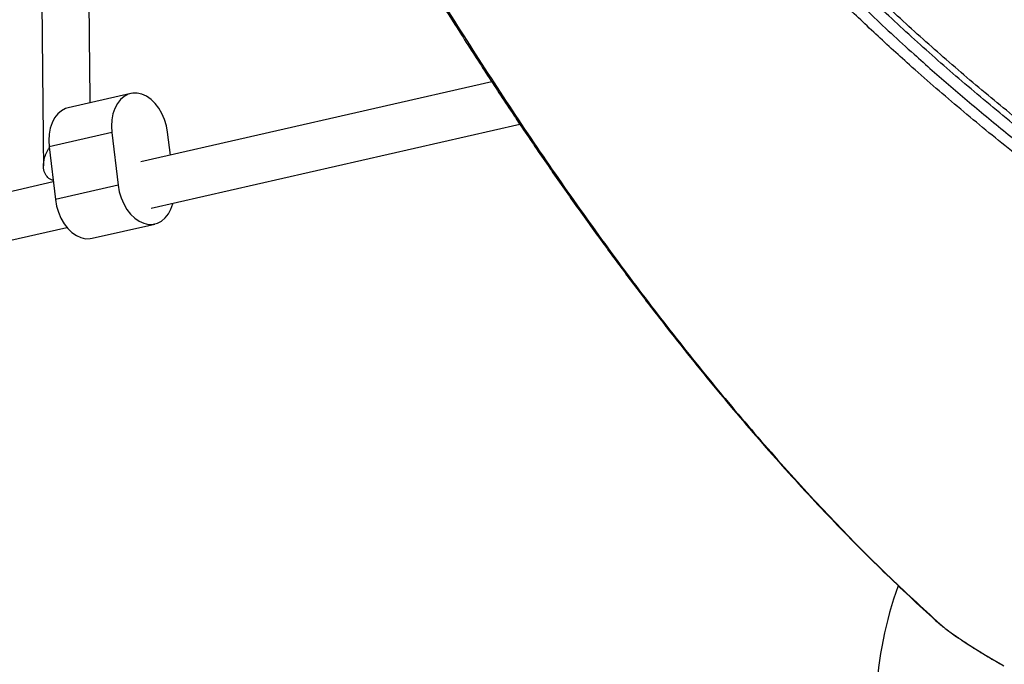
# Model space of a CAD drawing. Units: millimetres. Extents: x -6280 to 8341, y -7016 to 6508.
# Drawn here: x -3222 to -2889, y -4328 to -4110 of the extents above; entities that cross this region are included whole.
import ezdxf

# ---------------------------------------------------------------- set-up
doc = ezdxf.new("R2010")
doc.units = ezdxf.units.MM
doc.layers.add('SLD-0', color=179, linetype='Continuous')

msp = doc.modelspace()

# ---------------------------------------------------------------- linework, layer by layer
at = {"layer": 'SLD-0', "color": 7, "linetype": 'Continuous', "lineweight": 25}
for p, q in [((-3062.59, -4131.23), (-3181.18, -4158.29)), ((-3184.53, -4135.17), (-3205.75, -4140.01)), ((-3188.01, -4137.2), (-3189.08, -4138.56)), ((-3186.77, -4136.15), (-3188.01, -4137.2)), ((-3185.39, -4135.43), (-3186.77, -4136.15)), ((-3183.9, -4135.06), (-3185.39, -4135.43)), ((-3182.34, -4135.05), (-3183.9, -4135.06)), ((-3180.77, -4135.4), (-3182.34, -4135.05)), ((-3179.21, -4136.11), (-3180.77, -4135.4)), ((-3177.72, -4137.15), (-3179.21, -4136.11)), ((-3176.33, -4138.49), (-3177.72, -4137.15)), ((-3206.6, -4140.27), (-3207.99, -4140.99)), ((-3205.75, -4140.01), (-3206.6, -4140.27)), ((-3189.94, -4140.19), (-3190.57, -4142.03)), ((-3189.08, -4138.56), (-3189.94, -4140.19)), ((-3175.08, -4140.11), (-3176.33, -4138.49)), ((-3174.01, -4141.94), (-3175.08, -4140.11)), ((-3210.29, -4143.4), (-3211.15, -4145.03)), ((-3209.23, -4142.05), (-3210.29, -4143.4)), ((-3207.99, -4140.99), (-3209.23, -4142.05)), ((-3190.95, -4144.05), (-3191.08, -4146.19)), ((-3190.57, -4142.03), (-3190.95, -4144.05)), ((-3173.15, -4143.96), (-3174.01, -4141.94)), ((-3172.51, -4146.09), (-3173.15, -4143.96)), ((-3211.78, -4146.87), (-3212.16, -4148.89)), ((-3211.15, -4145.03), (-3211.78, -4146.87)), ((-3191.08, -4146.19), (-3190.94, -4148.38)), ((-3177.62, -4173.89), (-3053.14, -4145.49)), ((-3172.12, -4148.28), (-3172.51, -4146.09)), ((-3212.16, -4148.89), (-3212.29, -4151.03)), ((-3190.94, -4148.38), (-3212.15, -4153.22)), ((-3190.94, -4148.38), (-3188.81, -4166.15)), ((-3171.19, -4156.02), (-3172.12, -4148.28)), ((-3212.29, -4151.03), (-3212.15, -4153.22)), ((-3212.15, -4153.22), (-3210.02, -4170.99)), ((-3210.74, -4165.04), (-3372.1, -4201.86)), ((-3188.81, -4166.15), (-3210.02, -4170.99)), ((-3188.81, -4166.15), (-3188.42, -4168.34)), ((-3188.42, -4168.34), (-3187.78, -4170.47)), ((-3187.78, -4170.47), (-3186.92, -4172.48)), ((-3210.02, -4170.99), (-3209.63, -4173.18)), ((-3209.63, -4173.18), (-3209, -4175.31)), ((-3186.92, -4172.48), (-3185.85, -4174.32)), ((-3170.99, -4174.24), (-3170.36, -4172.39)), ((-3170.36, -4172.39), (-3170.32, -4172.23)), ((-3209, -4175.31), (-3208.13, -4177.32)), ((-3208.13, -4177.32), (-3207.06, -4179.16)), ((-3185.85, -4174.32), (-3184.6, -4175.93)), ((-3184.6, -4175.93), (-3183.21, -4177.28)), ((-3183.21, -4177.28), (-3181.72, -4178.32)), ((-3174.16, -4178.27), (-3172.92, -4177.22)), ((-3172.92, -4177.22), (-3171.85, -4175.86)), ((-3171.85, -4175.86), (-3170.99, -4174.24)), ((-3368.54, -4217.46), (-3206.13, -4180.4)), ((-3207.06, -4179.16), (-3205.81, -4180.77)), ((-3205.81, -4180.77), (-3204.42, -4182.12)), ((-3197.61, -4184.1), (-3176.4, -4179.26)), ((-3181.72, -4178.32), (-3180.16, -4179.02)), ((-3180.16, -4179.02), (-3178.59, -4179.38)), ((-3178.59, -4179.38), (-3177.03, -4179.37)), ((-3177.03, -4179.37), (-3175.54, -4179)), ((-3175.54, -4179), (-3174.16, -4178.27)), ((-3204.42, -4182.12), (-3202.93, -4183.16)), ((-3202.93, -4183.16), (-3201.38, -4183.86)), ((-3201.38, -4183.86), (-3199.8, -4184.22)), ((-3198.24, -4184.21), (-3197.61, -4184.1)), ((-3199.8, -4184.22), (-3198.24, -4184.21)), ((-2911.66, -4314.1), (-2911.6, -4314.16)), ((-2911.6, -4314.16), (-2911.14, -4314.47)), ((-2890.58, -4328.03), (-2890.57, -4328.02)), ((-2890.57, -4328.02), (-2889.69, -4328.53))]:
    msp.add_line(p, q, dxfattribs=at)
for centre, radius, start, end in [((-2329.83, -3516.31), 3500, 237.83283, 3.63149), ((-2807.88, -4344.31), 125, 159.9736, 194.68)]:
    msp.add_arc(centre, radius, start, end, dxfattribs=at)
for points, knots in [([(-3216.83, -3883.57), (-3216.81, -3885.5), (-3216.76, -3889.95), (-3216.69, -3896.61), (-3216.63, -3903.2), (-3216.57, -3909.08), (-3216.51, -3914.71), (-3216.46, -3920.39), (-3216.36, -3929.78), (-3216.23, -3943.07), (-3216.05, -3960.38), (-3215.88, -3977.95), (-3215.71, -3994.44), (-3215.56, -4009.76), (-3215.42, -4023.86), (-3215.28, -4037.7), (-3215.14, -4051), (-3215.04, -4061.18), (-3214.97, -4068.46), (-3214.92, -4073.29), (-3214.87, -4078.49), (-3214.81, -4084.38), (-3214.74, -4091.08), (-3214.66, -4098.56), (-3214.58, -4106.53), (-3214.5, -4114.9), (-3214.41, -4123.6), (-3214.32, -4132.8), (-3214.22, -4142.44), (-3214.13, -4151.43), (-3214.08, -4157.12), (-3214.05, -4159.57)], [0, 0, 0, 0, 0.021978, 0.050759, 0.074319, 0.094854, 0.115103, 0.135531, 0.156138, 0.215651, 0.276185, 0.336758, 0.39733, 0.445792, 0.494253, 0.542599, 0.589066, 0.633055, 0.649958, 0.666472, 0.684585, 0.705827, 0.730197, 0.757694, 0.78832, 0.819141, 0.852592, 0.88867, 0.927377, 0.968713, 1, 1, 1, 1]), ([(-3198.26, -4138.3), (-3198.29, -4135.57), (-3198.35, -4129.8), (-3198.44, -4121.05), (-3198.52, -4112.5), (-3198.6, -4104.97), (-3198.67, -4098.43), (-3198.72, -4092.6), (-3198.78, -4087.01), (-3198.84, -4081.37), (-3198.93, -4072.05), (-3199.06, -4058.82), (-3199.24, -4041.59), (-3199.41, -4024.06), (-3199.58, -4007.58), (-3199.73, -3992.26), (-3199.87, -3978.15), (-3200.01, -3964.28), (-3200.15, -3950.93), (-3200.25, -3940.7), (-3200.32, -3933.38), (-3200.37, -3928.53), (-3200.43, -3923.3), (-3200.49, -3917.36), (-3200.55, -3910.61), (-3200.63, -3903.07), (-3200.69, -3896.53), (-3200.73, -3892.56), (-3200.75, -3891.31)], [0, 0, 0, 0, 0.037268, 0.078728, 0.115763, 0.148374, 0.175068, 0.198335, 0.221278, 0.244424, 0.267773, 0.335204, 0.403791, 0.472421, 0.541051, 0.595959, 0.650866, 0.705644, 0.758293, 0.808135, 0.827287, 0.845999, 0.866521, 0.890588, 0.918199, 0.949356, 0.984056, 1, 1, 1, 1]), ([(-3164.62, -3952.52), (-3163.42, -3954.91), (-3159.3, -3963.09), (-3152.24, -3976.77), (-3143.43, -3993.54), (-3134.61, -4009.96), (-3125.79, -4026.04), (-3116.98, -4041.77), (-3108.18, -4057.12), (-3099.39, -4072.14), (-3090.57, -4086.84), (-3081.74, -4101.24), (-3072.9, -4115.32), (-3064.05, -4129.07), (-3055.21, -4142.48), (-3046.37, -4155.56), (-3037.52, -4168.31), (-3028.67, -4180.73), (-3019.82, -4192.83), (-3010.97, -4204.6), (-3002.11, -4216.05), (-2993.25, -4227.17), (-2984.39, -4237.96), (-2975.54, -4248.42), (-2966.7, -4258.53), (-2957.86, -4268.32), (-2949.02, -4277.78), (-2940.19, -4286.91), (-2931.36, -4295.71), (-2922.53, -4304.15), (-2915.96, -4310.28), (-2912.33, -4313.48), (-2911.65, -4314.09)], [0, 0, 0, 0, 0.015127, 0.051834, 0.088415, 0.124847, 0.161105, 0.197168, 0.233014, 0.268628, 0.304185, 0.339759, 0.375179, 0.410454, 0.445591, 0.480597, 0.515481, 0.55025, 0.584911, 0.619474, 0.653944, 0.68833, 0.722563, 0.756665, 0.790646, 0.824516, 0.858283, 0.89197, 0.925458, 0.958909, 0.992285, 1, 1, 1, 1]), ([(-3163.32, -3953.59), (-3158.09, -3963.84), (-3147.64, -3984.35), (-3131.77, -4014.03), (-3115.77, -4042.88), (-3099.63, -4070.8), (-3083.37, -4097.8), (-3066.99, -4123.84), (-3050.49, -4148.91), (-3033.87, -4172.98), (-3017.15, -4196.03), (-3000.09, -4218.32), (-2982.69, -4239.8), (-2964.95, -4260.38), (-2947.11, -4279.72), (-2929.18, -4297.91), (-2917.15, -4308.95), (-2911.14, -4314.47)], [0, 0, 0, 0, 0.065728, 0.131474, 0.197226, 0.26297, 0.328697, 0.394437, 0.460198, 0.525966, 0.591725, 0.657464, 0.725954, 0.794472, 0.862997, 0.931512, 1, 1, 1, 1]), ([(-2746.51, -4238.03), (-2746.72, -4237.91), (-2750.31, -4235.85), (-2757.26, -4231.76), (-2767.29, -4225.78), (-2777.22, -4219.71), (-2787.04, -4213.57), (-2796.79, -4207.35), (-2806.45, -4201.05), (-2815.99, -4194.69), (-2825.39, -4188.28), (-2834.69, -4181.8), (-2843.87, -4175.26), (-2852.93, -4168.65), (-2861.85, -4161.99), (-2870.63, -4155.28), (-2879.27, -4148.52), (-2887.74, -4141.72), (-2896.03, -4134.9), (-2904.14, -4128.04), (-2912.08, -4121.14), (-2919.85, -4114.21), (-2927.41, -4107.28), (-2934.73, -4100.35), (-2941.85, -4093.41), (-2948.76, -4086.45), (-2955.46, -4079.47), (-2961.94, -4072.48), (-2968.19, -4065.49), (-2974.2, -4058.5), (-2979.73, -4051.84), (-2983.12, -4047.52), (-2984.69, -4045.52)], [0, 0, 0, 0, 0.002089, 0.036998, 0.071985, 0.106497, 0.141118, 0.175794, 0.21047, 0.245077, 0.279564, 0.314025, 0.348663, 0.383248, 0.417818, 0.452408, 0.487048, 0.521767, 0.556253, 0.590776, 0.625408, 0.660071, 0.694662, 0.729098, 0.763343, 0.797859, 0.832364, 0.866837, 0.901315, 0.935827, 0.970409, 1, 1, 1, 1]), ([(-2747.61, -4239.93), (-2754.31, -4236.01), (-2767.72, -4228.17), (-2787.58, -4215.88), (-2807.23, -4203.22), (-2826.54, -4190.19), (-2845.55, -4176.77), (-2864.18, -4162.98), (-2882.34, -4148.85), (-2899.63, -4134.67), (-2916, -4120.48), (-2931.43, -4106.32), (-2944.9, -4093.16), (-2956.59, -4081.05), (-2966.66, -4070.01), (-2976.2, -4058.96), (-2982.04, -4051.6), (-2984.96, -4047.92)], [0, 0, 0, 0, 0.0695188, 0.139244, 0.2099261, 0.2806622, 0.3513442, 0.424071, 0.4968569, 0.5695835, 0.6402696, 0.71101, 0.7816959, 0.8362469, 0.890848, 0.9454491, 1, 1, 1, 1]), ([(-2751.35, -4246.4), (-2758.22, -4242.39), (-2771.96, -4234.35), (-2792.2, -4221.81), (-2810.58, -4209.95), (-2827.13, -4198.83), (-2841.91, -4188.54), (-2856.38, -4178.1), (-2871.89, -4166.49), (-2888.29, -4153.68), (-2905.36, -4139.64), (-2920.45, -4126.54), (-2933.69, -4114.43), (-2945.24, -4103.37), (-2956.27, -4092.26), (-2967.63, -4080.18), (-2979.19, -4067.12), (-2986.65, -4057.79), (-2990.39, -4053.11)], [0, 0, 0, 0, 0.0708, 0.141654, 0.212454, 0.267091, 0.321778, 0.376465, 0.431102, 0.501923, 0.572799, 0.64362, 0.69828, 0.75299, 0.807701, 0.862361, 0.93108, 1, 1, 1, 1]), ([(-2986.91, -4051.29), (-2983.21, -4055.92), (-2975.8, -4065.2), (-2963.36, -4079.26), (-2949.92, -4093.45), (-2935.42, -4107.73), (-2921.25, -4120.84), (-2907.64, -4132.8), (-2894.79, -4143.61), (-2881.52, -4154.34), (-2866.52, -4166), (-2849.66, -4178.55), (-2830.86, -4191.89), (-2811.39, -4205.1), (-2791.27, -4218.13), (-2770.6, -4230.96), (-2756.56, -4239.17), (-2749.55, -4243.28)], [0, 0, 0, 0, 0.068699, 0.137599, 0.208416, 0.279288, 0.350105, 0.404761, 0.459468, 0.514174, 0.568831, 0.639646, 0.710515, 0.78133, 0.8542, 0.92713, 1, 1, 1, 1]), ([(-3210.81, -4164.47), (-3210.99, -4164.43), (-3211.82, -4164.28), (-3212.94, -4163.29), (-3213.92, -4161.52), (-3214.19, -4159), (-3213.62, -4156.48), (-3212.82, -4154.58), (-3212.29, -4153.76), (-3212.12, -4153.5)], [0, 0, 0, 0, 0.046357, 0.20864, 0.370399, 0.560623, 0.796681, 0.935756, 1, 1, 1, 1]), ([(-2911.63, -4314.12), (-2911.56, -4314.19), (-2911.16, -4314.56), (-2910.2, -4315.34), (-2908.73, -4316.47), (-2907.01, -4317.72), (-2905.52, -4318.75), (-2904.56, -4319.39), (-2904.28, -4319.57)], [0, 0, 0, 0, 0.045518, 0.259743, 0.485988, 0.703012, 0.915118, 1, 1, 1, 1]), ([(-2911.14, -4314.47), (-2910.6, -4314.93), (-2909.52, -4315.85), (-2907.17, -4317.58), (-2904.34, -4319.53), (-2901.08, -4321.67), (-2897.49, -4323.92), (-2893.94, -4326.06), (-2891.6, -4327.42), (-2890.57, -4328.02)], [0, 0, 0, 0, 0.1474176, 0.2948351, 0.4421834, 0.5895315, 0.7369467, 0.8843618, 1, 1, 1, 1]), ([(-2904.28, -4319.57), (-2903.88, -4319.85), (-2902.8, -4320.57), (-2900.88, -4321.8), (-2898.57, -4323.26), (-2896.15, -4324.74), (-2893.65, -4326.24), (-2891.78, -4327.34), (-2890.75, -4327.93), (-2890.58, -4328.03)], [0, 0, 0, 0, 0.104867, 0.277953, 0.448986, 0.620947, 0.793176, 0.965288, 1, 1, 1, 1])]:
    msp.add_open_spline(points, degree=3, knots=knots, dxfattribs=at)

doc.saveas('drawing.dxf')
